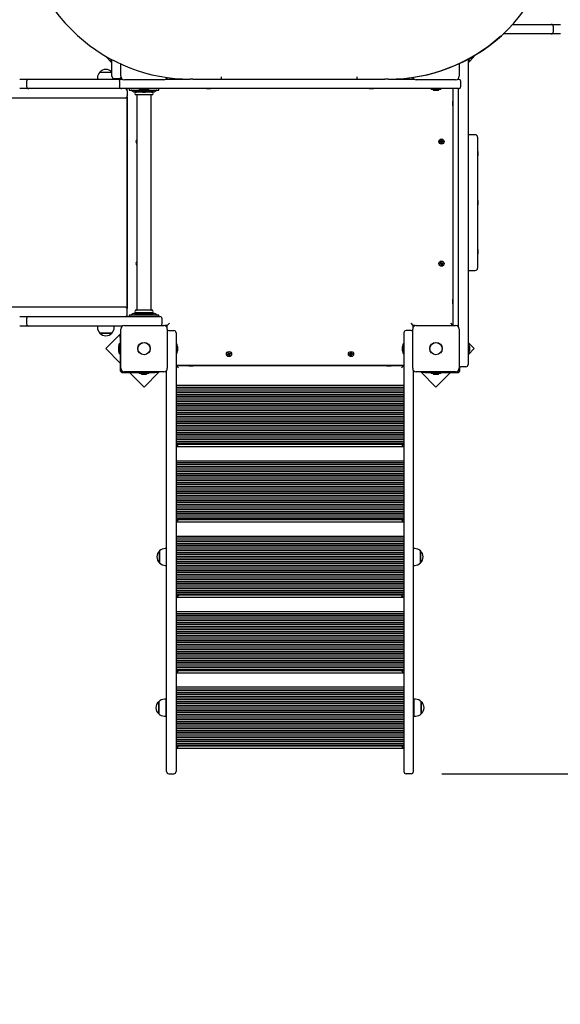
# Paper-space layout 'Основные габаритные размеры' of a CAD drawing. Units: millimetres. Extents: x 2.54 to 11.02, y 1.19 to 8.15.
# Drawn here: x 5.46 to 6.56, y 3.29 to 5.28 of the extents above; entities that cross this region are included whole.
import ezdxf

# ---------------------------------------------------------------- set-up
doc = ezdxf.new("R2010")
doc.units = ezdxf.units.MM
doc.header["$LTSCALE"] = 55
doc.header["$PDSIZE"] = -1
doc.linetypes.add('SLD-Сплошная', pattern=[0])
doc.layers.add('ПРИМЕЧАНИЯ', color=7, linetype='SLD-Сплошная')
doc.styles.add('SLDTEXTSTYLE1', font='isocpeui_0.ttf')
doc.dimstyles.new('SLDDIMSTYLE6', dxfattribs={"dimtxt": 0.165, "dimasz": 0.165, "dimexe": 0, "dimexo": 0.0625, "dimgap": 0.04125, "dimtad": 2, "dimlfac": 1.090909, "dimrnd": 1e-09, "dimzin": 4, "dimdsep": 46, "dimtxsty": 'SLDTEXTSTYLE1', "dimsah": 1, "dimcen": 0.09, "dimadec": 0, "dimazin": 1, "dimtfac": 1, "dimtdec": 3, "dimtofl": 0, "dimtmove": 0, "dimatfit": 3, "dimfxl": 1, "dimfrac": 2, "dimtolj": 1, "dimtzin": 12, "dimarcsym": 0})
doc.dimstyles.new('SLDDIMSTYLE7', dxfattribs={"dimtxt": 0.165, "dimasz": 0.165, "dimexe": 0, "dimexo": 0.0625, "dimgap": 0.04125, "dimtad": 2, "dimlfac": 1.090909, "dimrnd": 1e-09, "dimzin": 12, "dimdsep": 46, "dimtxsty": 'SLDTEXTSTYLE1', "dimsah": 1, "dimcen": 0.09, "dimadec": 0, "dimazin": 3, "dimtfac": 1, "dimtdec": 3, "dimtofl": 0, "dimtmove": 0, "dimatfit": 3, "dimfxl": 1, "dimfrac": 2, "dimtolj": 1, "dimtzin": 12, "dimarcsym": 0})

# ---------------------------------------------------------------- blocks, each defined once
blk = doc.blocks.new('_D_6')
at = {"layer": 'Defpoints', "color": 0, "transparency": 16777216}
for p in [(6.241, 8.1542), (6.2603, 2.3794), (10.7583, 2.3794)]:
    blk.add_point(p, dxfattribs=at)
at = {"layer": 'ПРИМЕЧАНИЯ', "color": 0, "lineweight": -2, "transparency": 16777216}
for p, q in [((6.3035, 8.1542), (10.7583, 8.1542)), ((10.7583, 7.9892), (10.7583, 2.5444)), ((6.3228, 2.3794), (10.7583, 2.3794))]:
    blk.add_line(p, q, dxfattribs=at)
at = {"layer": 'ПРИМЕЧАНИЯ', "color": 0, "transparency": 16777216}
for points in [[(10.7308, 7.9892), (10.7858, 7.9892), (10.7583, 8.1542)], [(10.7308, 2.5444), (10.7858, 2.5444), (10.7583, 2.3794)]]:
    blk.add_solid(points, dxfattribs=at)
at = {"layer": 'ПРИМЕЧАНИЯ', "color": 0, "lineweight": 18, "transparency": 16777216, "insert": (10.7996, 5.2668), "char_height": 0.165, "attachment_point": 2, "rotation": 90, "style": 'SLDTEXTSTYLE1'}
blk.add_mtext('\\A1;6.30м', dxfattribs=at)
blk = doc.blocks.new('_D_7')
at = {"layer": 'Defpoints', "color": 0, "transparency": 16777216}
for p in [(9.7317, 5.2541), (2.5358, 4.6619), (2.5358, 1.4526)]:
    blk.add_point(p, dxfattribs=at)
at = {"layer": 'ПРИМЕЧАНИЯ', "color": 0, "lineweight": -2, "transparency": 16777216}
for p, q in [((9.7317, 5.1916), (9.7317, 1.4526)), ((2.5358, 4.5994), (2.5358, 1.4526)), ((9.5667, 1.4526), (2.7008, 1.4526))]:
    blk.add_line(p, q, dxfattribs=at)
at = {"layer": 'ПРИМЕЧАНИЯ', "color": 0, "transparency": 16777216}
for points in [[(2.7008, 1.4801), (2.7008, 1.4251), (2.5358, 1.4526)], [(9.5667, 1.4801), (9.5667, 1.4251), (9.7317, 1.4526)]]:
    blk.add_solid(points, dxfattribs=at)
at = {"layer": 'ПРИМЕЧАНИЯ', "color": 0, "lineweight": 18, "transparency": 16777216, "insert": (6.1338, 1.4113), "char_height": 0.165, "attachment_point": 2, "style": 'SLDTEXTSTYLE1'}
blk.add_mtext('\\A1;7.85м', dxfattribs=at)
blk = doc.blocks.new('_D_12')
at = {"layer": 'Defpoints', "color": 0, "transparency": 16777216}
for p in [(7.8983, 5.2779), (4.3692, 4.6857), (7.8983, 1.8294)]:
    blk.add_point(p, dxfattribs=at)
at = {"layer": 'ПРИМЕЧАНИЯ', "color": 0, "lineweight": -2, "transparency": 16777216}
for p, q in [((7.8983, 5.2154), (7.8983, 1.8294)), ((4.3692, 4.6232), (4.3692, 1.8294)), ((4.5342, 1.8294), (7.7333, 1.8294))]:
    blk.add_line(p, q, dxfattribs=at)
at = {"layer": 'ПРИМЕЧАНИЯ', "color": 0, "transparency": 16777216}
for points in [[(4.5342, 1.8569), (4.5342, 1.8019), (4.3692, 1.8294)], [(7.7333, 1.8569), (7.7333, 1.8019), (7.8983, 1.8294)]]:
    blk.add_solid(points, dxfattribs=at)
at = {"layer": 'ПРИМЕЧАНИЯ', "color": 0, "transparency": 16777216, "insert": (6.1338, 1.7882), "char_height": 0.165, "attachment_point": 2, "style": 'SLDTEXTSTYLE1'}
blk.add_mtext('\\A1;3.85м', dxfattribs=at)
blk = doc.blocks.new('_D_13')
at = {"layer": 'Defpoints', "color": 0, "transparency": 16777216}
for p in [(6.2397, 6.7806), (10.2817, 6.7806), (6.2557, 3.7544)]:
    blk.add_point(p, dxfattribs=at)
at = {"layer": 'ПРИМЕЧАНИЯ', "color": 0, "lineweight": -2, "transparency": 16777216}
for p, q in [((6.3022, 6.7806), (10.2817, 6.7806)), ((10.2817, 3.9194), (10.2817, 6.6156)), ((6.3182, 3.7544), (10.2817, 3.7544))]:
    blk.add_line(p, q, dxfattribs=at)
at = {"layer": 'ПРИМЕЧАНИЯ', "color": 0, "transparency": 16777216}
for points in [[(10.2542, 6.6156), (10.3092, 6.6156), (10.2817, 6.7806)], [(10.2542, 3.9194), (10.3092, 3.9194), (10.2817, 3.7544)]]:
    blk.add_solid(points, dxfattribs=at)
at = {"layer": 'ПРИМЕЧАНИЯ', "color": 0, "transparency": 16777216, "insert": (10.3229, 5.2675), "char_height": 0.165, "attachment_point": 2, "rotation": 90, "style": 'SLDTEXTSTYLE1'}
blk.add_mtext('\\A1;3.30м', dxfattribs=at)

psp = doc.layouts.new('Основные габаритные размеры')

# ---------------------------------------------------------------- linework, layer by layer
at = {"color": 7, "linetype": 'SLD-Сплошная', "lineweight": 25}
for p, q in [((6.4617, 5.2733), (6.5398, 5.2733)), ((6.5398, 5.2733), (6.5583, 5.2733)), ((6.5398, 5.2541), (6.4426, 5.2541)), ((6.5583, 5.2541), (6.5398, 5.2541)), ((6.5444, 5.2587), (6.5444, 5.2687)), ((5.6366, 5.2087), (5.6362, 5.2083)), ((5.6362, 5.2083), (5.6488, 5.1956)), ((5.6472, 5.2024), (5.6472, 5.2028)), ((5.6472, 5.1985), (5.6472, 5.2024)), ((5.6472, 5.1985), (5.6488, 5.1985)), ((5.6488, 5.1683), (5.6488, 5.2019)), ((5.6667, 5.1684), (5.6667, 5.1931)), ((6.3533, 5.1939), (6.3533, 5.1684)), ((6.3712, 5.1956), (6.3838, 5.2083)), ((6.3712, 5.2028), (6.3712, 4.6161)), ((6.3712, 5.1985), (6.3728, 5.1985)), ((6.3728, 5.2037), (6.3728, 5.1985)), ((6.3838, 5.2083), (6.3828, 5.2094)), ((5.6242, 5.1766), (5.6487, 5.1766)), ((5.6488, 5.1765), (5.6487, 5.1766)), ((5.4618, 5.1624), (5.4802, 5.1624)), ((5.4756, 5.1578), (5.4756, 5.1477)), ((5.4802, 5.1624), (5.6223, 5.1624)), ((5.6194, 5.1652), (5.6194, 5.1624)), ((5.6223, 5.1624), (5.6684, 5.1624)), ((5.6534, 5.1637), (5.6635, 5.1637)), ((5.6535, 5.1624), (5.6535, 5.1637)), ((5.6639, 5.1578), (5.6639, 5.1477)), ((5.6684, 5.1624), (5.6698, 5.1624)), ((5.7538, 5.161), (5.6741, 5.161)), ((5.7581, 5.1624), (5.7601, 5.1624)), ((5.7601, 5.1624), (5.8078, 5.1624)), ((5.7607, 5.1624), (5.7607, 5.1657)), ((5.813, 5.1624), (5.8078, 5.1624)), ((5.813, 5.1624), (5.8212, 5.1624)), ((5.8212, 5.1624), (5.853, 5.1624)), ((5.853, 5.1624), (6.167, 5.1624)), ((5.8714, 5.1624), (5.8714, 5.167)), ((6.1453, 5.167), (6.1453, 5.1624)), ((6.167, 5.1624), (6.1988, 5.1624)), ((6.1988, 5.1624), (6.2022, 5.1624)), ((6.2096, 5.1624), (6.2022, 5.1624)), ((6.2096, 5.1624), (6.2105, 5.1624)), ((6.2105, 5.1624), (6.26, 5.1624)), ((6.2593, 5.1658), (6.2593, 5.1624)), ((6.26, 5.1624), (6.2619, 5.1624)), ((6.346, 5.161), (6.2662, 5.161)), ((6.3502, 5.1624), (6.3516, 5.1624)), ((6.3519, 5.1624), (6.3519, 5.1641)), ((6.3562, 5.1477), (6.3562, 5.1578)), ((5.4802, 5.1432), (5.4618, 5.1432)), ((5.6223, 5.1432), (5.4802, 5.1432)), ((5.6684, 5.1432), (5.6223, 5.1432)), ((5.7143, 5.1432), (5.6684, 5.1432)), ((5.68, 5.1386), (5.68, 5.1432)), ((5.68, 5.1386), (5.68, 5.1285)), ((5.6841, 5.1432), (5.6841, 5.1404)), ((5.6841, 5.1404), (5.6846, 5.1404)), ((5.6846, 5.1404), (5.6913, 5.1404)), ((5.6888, 5.1398), (5.6914, 5.1379)), ((5.6913, 5.1404), (5.7086, 5.1404)), ((5.7086, 5.1367), (5.6947, 5.1367)), ((5.7139, 5.1358), (5.6968, 5.1358)), ((5.7139, 5.1303), (5.6968, 5.1303)), ((5.6993, 5.1367), (5.6993, 5.1361)), ((5.6993, 5.13), (5.6993, 4.6943)), ((5.7042, 5.1432), (5.7042, 5.1415)), ((5.7237, 5.1415), (5.7042, 5.1415)), ((5.7042, 5.1395), (5.7042, 5.1378)), ((5.7237, 5.1395), (5.7042, 5.1395)), ((5.7237, 5.1378), (5.7042, 5.1378)), ((5.7107, 5.1399), (5.7139, 5.1399)), ((5.7107, 5.1362), (5.7171, 5.1362)), ((5.7113, 5.1399), (5.7113, 5.1395)), ((5.7139, 5.1399), (5.7171, 5.1399)), ((5.731, 5.1358), (5.7139, 5.1358)), ((5.731, 5.1303), (5.7139, 5.1303)), ((5.728, 5.1432), (5.7143, 5.1432)), ((5.7166, 5.1395), (5.7166, 5.1399)), ((5.7193, 5.1404), (5.7365, 5.1404)), ((5.7331, 5.1367), (5.7193, 5.1367)), ((5.7237, 5.1415), (5.7237, 5.1432)), ((5.7237, 5.1378), (5.7237, 5.1395)), ((5.7601, 5.1432), (5.728, 5.1432)), ((5.7286, 5.1361), (5.7286, 5.1367)), ((5.7286, 4.6943), (5.7286, 5.13)), ((5.7365, 5.1404), (5.7433, 5.1404)), ((5.7365, 5.1379), (5.739, 5.1398)), ((5.7433, 5.1404), (5.7437, 5.1404)), ((5.7437, 5.1404), (5.7437, 5.1432)), ((5.8212, 5.1432), (5.7601, 5.1432)), ((5.853, 5.1432), (5.8212, 5.1432)), ((5.8406, 5.1432), (5.8406, 5.1426)), ((5.843, 5.1426), (5.8406, 5.1426)), ((5.8494, 5.1426), (5.843, 5.1426)), ((5.8494, 5.1426), (5.8494, 5.1432)), ((6.167, 5.1432), (5.853, 5.1432)), ((6.1988, 5.1432), (6.167, 5.1432)), ((6.1706, 5.1432), (6.1706, 5.1426)), ((6.173, 5.1426), (6.1706, 5.1426)), ((6.1794, 5.1426), (6.173, 5.1426)), ((6.1794, 5.1426), (6.1794, 5.1432)), ((6.26, 5.1432), (6.1988, 5.1432)), ((6.292, 5.1432), (6.26, 5.1432)), ((6.3057, 5.1432), (6.292, 5.1432)), ((6.2963, 5.1432), (6.2963, 5.1415)), ((6.3159, 5.1415), (6.2963, 5.1415)), ((6.3029, 5.1399), (6.3061, 5.1399)), ((6.3516, 5.1432), (6.3057, 5.1432)), ((6.3061, 5.1399), (6.3093, 5.1399)), ((6.3159, 5.1415), (6.3159, 5.1432)), ((6.34, 5.1432), (6.34, 4.6633)), ((6.3519, 4.6602), (6.3519, 5.1432)), ((5.5108, 5.1239), (4.842, 5.1239)), ((5.6062, 5.1239), (5.5108, 5.1239)), ((5.6433, 5.1239), (5.6062, 5.1239)), ((5.6754, 5.1239), (5.6433, 5.1239)), ((5.6796, 5.1265), (5.6796, 4.6978)), ((5.68, 5.1167), (5.6796, 5.1175)), ((5.68, 4.6958), (5.68, 5.1285)), ((6.3405, 5.1175), (6.34, 5.1167)), ((6.3409, 5.1175), (6.3405, 5.1175)), ((6.3405, 5.114), (6.3405, 5.1175)), ((6.3405, 5.1083), (6.3405, 5.114)), ((6.3409, 5.114), (6.3409, 5.1175)), ((6.3409, 5.1083), (6.3409, 5.114)), ((5.6796, 5.1083), (5.68, 5.1091)), ((6.34, 5.1091), (6.3405, 5.1083)), ((6.3405, 5.1083), (6.3409, 5.1083)), ((5.68, 5.0542), (5.6796, 5.0542)), ((5.6796, 5.0451), (5.68, 5.0451)), ((6.3139, 5.0365), (6.3155, 5.0365)), ((6.3139, 5.0353), (6.3139, 5.0365)), ((6.3155, 5.0353), (6.3139, 5.0353)), ((6.3154, 5.0353), (6.3154, 5.0365)), ((6.3155, 5.0375), (6.3163, 5.037)), ((6.316, 5.0367), (6.3155, 5.0375)), ((6.3161, 5.0369), (6.3155, 5.0375)), ((6.3155, 5.0343), (6.316, 5.0351)), ((6.3161, 5.0349), (6.3155, 5.0343)), ((6.3163, 5.0348), (6.3155, 5.0343)), ((6.3161, 5.0369), (6.3162, 5.0368)), ((6.3162, 5.0368), (6.3161, 5.0369)), ((6.3161, 5.0349), (6.3162, 5.035)), ((6.3162, 5.035), (6.3161, 5.0349)), ((6.3165, 5.0391), (6.3177, 5.0391)), ((6.3165, 5.0375), (6.3165, 5.0391)), ((6.3165, 5.0376), (6.3177, 5.0376)), ((6.3165, 5.0327), (6.3165, 5.0343)), ((6.3177, 5.0342), (6.3165, 5.0342)), ((6.3177, 5.0327), (6.3165, 5.0327)), ((6.3177, 5.0391), (6.3177, 5.0375)), ((6.3177, 5.0343), (6.3177, 5.0327)), ((6.3179, 5.037), (6.3187, 5.0375)), ((6.3187, 5.0343), (6.3179, 5.0348)), ((6.3181, 5.0369), (6.318, 5.0368)), ((6.318, 5.0368), (6.3181, 5.0369)), ((6.318, 5.035), (6.3181, 5.0349)), ((6.3181, 5.0349), (6.318, 5.035)), ((6.3181, 5.0369), (6.3187, 5.0375)), ((6.3181, 5.0349), (6.3187, 5.0343)), ((6.3187, 5.0375), (6.3182, 5.0367)), ((6.3182, 5.0351), (6.3187, 5.0343)), ((6.3187, 5.0365), (6.3203, 5.0365)), ((6.3203, 5.0353), (6.3187, 5.0353)), ((6.3188, 5.0365), (6.3188, 5.0353)), ((6.3203, 5.0365), (6.3203, 5.0353)), ((6.3858, 5.0497), (6.3712, 5.0497)), ((6.3904, 5.0451), (6.3904, 4.7792)), ((6.391, 5.0158), (6.3904, 5.0158)), ((6.391, 5.0158), (6.391, 5.009)), ((6.3904, 5.007), (6.391, 5.007)), ((6.391, 5.009), (6.391, 5.007)), ((6.391, 4.9166), (6.3904, 4.9166)), ((6.391, 4.9166), (6.391, 4.9078)), ((6.3904, 4.9078), (6.391, 4.9078)), ((6.391, 4.8173), (6.3904, 4.8173)), ((6.391, 4.8173), (6.391, 4.8085)), ((6.3154, 4.7911), (6.3165, 4.7916)), ((6.3159, 4.7896), (6.3154, 4.7911)), ((6.3165, 4.7916), (6.3171, 4.7901)), ((6.3904, 4.8085), (6.391, 4.8085)), ((5.68, 4.7792), (5.6796, 4.7792)), ((6.3139, 4.7879), (6.3154, 4.7884)), ((6.3144, 4.7867), (6.3139, 4.7879)), ((6.3158, 4.7872), (6.3144, 4.7867)), ((6.315, 4.7893), (6.316, 4.7892)), ((6.3158, 4.7887), (6.315, 4.7893)), ((6.3158, 4.789), (6.315, 4.7893)), ((6.3157, 4.7872), (6.3153, 4.7884)), ((6.3158, 4.789), (6.3159, 4.789)), ((6.3159, 4.7889), (6.3158, 4.789)), ((6.3159, 4.7898), (6.3171, 4.7902)), ((6.3162, 4.7864), (6.3163, 4.7873)), ((6.3168, 4.7871), (6.3162, 4.7864)), ((6.3165, 4.7871), (6.3162, 4.7864)), ((6.3165, 4.7871), (6.3165, 4.7872)), ((6.3166, 4.7872), (6.3165, 4.7871)), ((6.3183, 4.787), (6.3171, 4.7866)), ((6.3176, 4.7852), (6.3171, 4.7867)), ((6.3174, 4.7897), (6.318, 4.7905)), ((6.3176, 4.7896), (6.3177, 4.7897)), ((6.3177, 4.7897), (6.3176, 4.7896)), ((6.3188, 4.7857), (6.3176, 4.7852)), ((6.3177, 4.7897), (6.318, 4.7905)), ((6.318, 4.7905), (6.3179, 4.7895)), ((6.3191, 4.7875), (6.3182, 4.7876)), ((6.3183, 4.7896), (6.3198, 4.7901)), ((6.3184, 4.7878), (6.3183, 4.7879)), ((6.3183, 4.7879), (6.3184, 4.7878)), ((6.3183, 4.7872), (6.3188, 4.7857)), ((6.3184, 4.7881), (6.3191, 4.7875)), ((6.3184, 4.7878), (6.3191, 4.7875)), ((6.3185, 4.7896), (6.3189, 4.7884)), ((6.3203, 4.789), (6.3188, 4.7884)), ((6.3198, 4.7901), (6.3203, 4.789)), ((6.3712, 4.7747), (6.3858, 4.7747)), ((5.6796, 4.7701), (5.68, 4.7701)), ((5.68, 4.7152), (5.6796, 4.716)), ((6.3405, 4.716), (6.34, 4.7152)), ((6.3409, 4.716), (6.3405, 4.716)), ((6.3405, 4.7133), (6.3405, 4.716)), ((6.3405, 4.7068), (6.3405, 4.7133)), ((6.3409, 4.7133), (6.3409, 4.716)), ((6.3409, 4.7068), (6.3409, 4.7133)), ((5.5108, 4.7004), (4.842, 4.7004)), ((5.6062, 4.7004), (5.5108, 4.7004)), ((5.6433, 4.7004), (5.6062, 4.7004)), ((5.6754, 4.7004), (5.6433, 4.7004)), ((5.6796, 4.7068), (5.68, 4.7076)), ((5.68, 4.6857), (5.68, 4.6958)), ((5.7139, 4.694), (5.6968, 4.694)), ((5.731, 4.694), (5.7139, 4.694)), ((6.34, 4.7076), (6.3405, 4.7068)), ((6.3405, 4.7068), (6.3409, 4.7068)), ((5.4618, 4.6812), (5.4802, 4.6812)), ((5.4756, 4.6766), (5.4756, 4.6665)), ((5.4802, 4.6812), (5.6223, 4.6812)), ((5.6223, 4.6812), (5.7139, 4.6812)), ((5.68, 4.6812), (5.68, 4.6857)), ((5.6841, 4.6839), (5.6841, 4.6812)), ((5.6846, 4.6839), (5.6841, 4.6839)), ((5.6913, 4.6839), (5.6846, 4.6839)), ((5.6914, 4.6864), (5.6888, 4.6845)), ((5.7365, 4.6839), (5.6913, 4.6839)), ((5.6947, 4.6876), (5.7086, 4.6876)), ((5.7139, 4.6885), (5.6968, 4.6885)), ((5.6993, 4.6882), (5.6993, 4.6876)), ((5.7042, 4.6865), (5.7042, 4.6848)), ((5.7042, 4.6865), (5.7237, 4.6865)), ((5.7042, 4.6848), (5.7237, 4.6848)), ((5.7112, 4.6881), (5.7107, 4.6881)), ((5.7171, 4.6881), (5.7112, 4.6881)), ((5.7113, 4.6848), (5.7112, 4.6839)), ((5.731, 4.6885), (5.7139, 4.6885)), ((5.7139, 4.6812), (5.746, 4.6812)), ((5.7166, 4.6839), (5.7166, 4.6848)), ((5.7193, 4.6876), (5.7331, 4.6876)), ((5.7237, 4.6848), (5.7237, 4.6865)), ((5.7286, 4.6876), (5.7286, 4.6882)), ((5.739, 4.6845), (5.7365, 4.6864)), ((5.7433, 4.6839), (5.7365, 4.6839)), ((5.7437, 4.6839), (5.7433, 4.6839)), ((5.7437, 4.6812), (5.7437, 4.6839)), ((5.7506, 4.6665), (5.7506, 4.6766)), ((5.4802, 4.6619), (5.4618, 4.6619)), ((5.6223, 4.6619), (5.4802, 4.6619)), ((5.6194, 4.6619), (5.6194, 4.6592)), ((5.6698, 4.6619), (5.6223, 4.6619)), ((5.6535, 4.6592), (5.6535, 4.6619)), ((5.6667, 4.5762), (5.6667, 4.6559)), ((5.6741, 4.6633), (5.7538, 4.6633)), ((5.7607, 4.6628), (5.7564, 4.6628)), ((5.7653, 4.6674), (5.7607, 4.6628)), ((5.7607, 4.6585), (5.7607, 4.6628)), ((5.7611, 4.6559), (5.7611, 4.5762)), ((5.7643, 4.6527), (5.7744, 4.6527)), ((6.2557, 4.6527), (6.2456, 4.6527)), ((6.2548, 4.6674), (6.2593, 4.6628)), ((6.2589, 4.5762), (6.2589, 4.6559)), ((6.2593, 4.6628), (6.2593, 4.6585)), ((6.2637, 4.6628), (6.2593, 4.6628)), ((6.2662, 4.6633), (6.346, 4.6633)), ((6.3354, 4.6674), (6.3396, 4.6633)), ((6.3533, 4.6559), (6.3533, 4.5762)), ((5.6487, 4.6477), (5.6242, 4.6477)), ((5.6242, 4.6477), (5.6365, 4.6477)), ((5.6667, 4.6466), (5.6362, 4.6161)), ((5.6365, 4.6477), (5.6487, 4.6477)), ((5.6653, 4.6433), (5.6667, 4.6433)), ((5.6653, 4.6387), (5.6653, 4.6433)), ((5.6653, 4.6387), (5.6653, 4.5739)), ((5.779, 4.6482), (5.779, 4.6161)), ((6.241, 4.6482), (6.241, 4.6161)), ((5.6362, 4.6161), (5.6653, 4.5869)), ((5.662, 4.6193), (5.662, 4.6161)), ((5.662, 4.6161), (5.662, 4.6129)), ((5.6653, 4.6258), (5.6637, 4.6258)), ((5.6637, 4.6063), (5.6637, 4.6258)), ((5.7807, 4.6258), (5.779, 4.6258)), ((5.779, 4.6161), (5.779, 4.6069)), ((5.7807, 4.6258), (5.7807, 4.6091)), ((5.7823, 4.6129), (5.7823, 4.6193)), ((6.2377, 4.6193), (6.2377, 4.6129)), ((6.241, 4.6258), (6.2394, 4.6258)), ((6.2394, 4.6063), (6.2394, 4.6258)), ((6.241, 4.6161), (6.241, 4.6069)), ((6.3838, 4.6161), (6.3712, 4.6288)), ((6.3728, 4.6258), (6.3712, 4.6258)), ((6.3712, 4.6161), (6.3712, 4.584)), ((6.3712, 4.6034), (6.3838, 4.6161)), ((6.3728, 4.6258), (6.3728, 4.6063)), ((6.3745, 4.6161), (6.3745, 4.6193)), ((6.3745, 4.6129), (6.3745, 4.6161)), ((5.6637, 4.6063), (5.6653, 4.6063)), ((5.779, 4.6069), (5.779, 4.5947)), ((5.779, 4.6063), (5.7807, 4.6063)), ((5.779, 4.5947), (5.779, 3.759)), ((5.7807, 4.6091), (5.7807, 4.6063)), ((5.8831, 4.6045), (5.8846, 4.6051)), ((5.8835, 4.6033), (5.8831, 4.6045)), ((5.885, 4.6039), (5.8835, 4.6033)), ((5.8842, 4.606), (5.8851, 4.6058)), ((5.8849, 4.6054), (5.8842, 4.606)), ((5.885, 4.6056), (5.8842, 4.606)), ((5.8849, 4.6039), (5.8844, 4.605)), ((5.8845, 4.6078), (5.8857, 4.6083)), ((5.8851, 4.6063), (5.8845, 4.6078)), ((5.885, 4.6064), (5.8862, 4.6069)), ((5.885, 4.6056), (5.8851, 4.6056)), ((5.8851, 4.6056), (5.885, 4.6056)), ((5.8854, 4.603), (5.8855, 4.604)), ((5.8859, 4.6038), (5.8854, 4.603)), ((5.8857, 4.6038), (5.8854, 4.603)), ((5.8857, 4.6083), (5.8863, 4.6068)), ((5.8857, 4.6038), (5.8857, 4.6039)), ((5.8858, 4.6039), (5.8857, 4.6038)), ((5.8868, 4.6019), (5.8862, 4.6034)), ((5.8875, 4.6037), (5.8863, 4.6032)), ((5.8866, 4.6064), (5.8872, 4.6071)), ((5.8868, 4.6063), (5.8872, 4.6071)), ((5.8868, 4.6063), (5.8868, 4.6062)), ((5.8868, 4.6063), (5.8868, 4.6063)), ((5.888, 4.6024), (5.8868, 4.6019)), ((5.8872, 4.6071), (5.887, 4.6062)), ((5.8875, 4.6045), (5.8874, 4.6045)), ((5.8883, 4.6042), (5.8874, 4.6043)), ((5.8874, 4.6038), (5.888, 4.6024)), ((5.8875, 4.6062), (5.889, 4.6068)), ((5.8875, 4.6046), (5.8875, 4.6045)), ((5.8875, 4.6045), (5.8883, 4.6042)), ((5.8876, 4.6063), (5.8881, 4.6051)), ((5.8876, 4.6048), (5.8883, 4.6042)), ((5.8894, 4.6056), (5.888, 4.605)), ((5.889, 4.6068), (5.8894, 4.6056)), ((6.1306, 4.6057), (6.1322, 4.6057)), ((6.1306, 4.6044), (6.1306, 4.6057)), ((6.1322, 4.6044), (6.1306, 4.6044)), ((6.132, 4.6044), (6.132, 4.6057)), ((6.1322, 4.6067), (6.133, 4.6062)), ((6.1326, 4.6058), (6.1322, 4.6067)), ((6.1328, 4.6061), (6.1322, 4.6067)), ((6.1322, 4.6035), (6.1326, 4.6043)), ((6.1328, 4.6041), (6.1322, 4.6035)), ((6.133, 4.604), (6.1322, 4.6035)), ((6.1328, 4.6061), (6.1329, 4.606)), ((6.1328, 4.606), (6.1328, 4.6061)), ((6.1328, 4.6041), (6.1328, 4.6042)), ((6.1329, 4.6041), (6.1328, 4.6041)), ((6.1331, 4.6082), (6.1344, 4.6082)), ((6.1331, 4.6067), (6.1331, 4.6082)), ((6.1331, 4.6068), (6.1344, 4.6068)), ((6.1331, 4.6019), (6.1331, 4.6035)), ((6.1344, 4.6034), (6.1331, 4.6034)), ((6.1344, 4.6019), (6.1331, 4.6019)), ((6.1344, 4.6082), (6.1344, 4.6067)), ((6.1344, 4.6035), (6.1344, 4.6019)), ((6.1345, 4.6062), (6.1353, 4.6067)), ((6.1353, 4.6035), (6.1345, 4.604)), ((6.1347, 4.6061), (6.1353, 4.6067)), ((6.1347, 4.6061), (6.1347, 4.606)), ((6.1347, 4.606), (6.1347, 4.6061)), ((6.1347, 4.6042), (6.1347, 4.6041)), ((6.1347, 4.6041), (6.1353, 4.6035)), ((6.1347, 4.6041), (6.1347, 4.6041)), ((6.1353, 4.6067), (6.1349, 4.6058)), ((6.1349, 4.6043), (6.1353, 4.6035)), ((6.1353, 4.6057), (6.1369, 4.6057)), ((6.1369, 4.6044), (6.1353, 4.6044)), ((6.1355, 4.6057), (6.1355, 4.6044)), ((6.1369, 4.6057), (6.1369, 4.6044)), ((6.2394, 4.6063), (6.241, 4.6063)), ((6.241, 4.6069), (6.241, 4.5947)), ((6.241, 4.5947), (6.241, 3.759)), ((6.3712, 4.6063), (6.3728, 4.6063)), ((5.7598, 3.759), (5.7598, 4.5719)), ((6.241, 4.5822), (5.779, 4.5822)), ((5.779, 4.5821), (5.7836, 4.5775)), ((5.779, 4.5821), (5.8054, 4.5821)), ((5.8055, 4.5822), (5.8047, 4.5817)), ((5.8047, 4.5817), (5.8047, 4.5812)), ((5.8047, 4.5817), (5.8111, 4.5817)), ((5.8047, 4.5812), (5.8111, 4.5812)), ((5.8111, 4.5817), (5.8138, 4.5817)), ((5.8111, 4.5812), (5.8138, 4.5812)), ((5.8138, 4.5817), (5.813, 4.5822)), ((5.8131, 4.5821), (6.2069, 4.5821)), ((5.8138, 4.5812), (5.8138, 4.5817)), ((6.207, 4.5822), (6.2062, 4.5817)), ((6.2062, 4.5817), (6.2062, 4.5812)), ((6.2062, 4.5817), (6.2118, 4.5817)), ((6.2062, 4.5812), (6.2118, 4.5812)), ((6.2118, 4.5817), (6.2153, 4.5817)), ((6.2118, 4.5812), (6.2153, 4.5812)), ((6.2153, 4.5817), (6.2145, 4.5822)), ((6.2146, 4.5821), (6.241, 4.5821)), ((6.2153, 4.5812), (6.2153, 4.5817)), ((6.241, 4.5821), (6.2364, 4.5775)), ((6.2603, 3.759), (6.2603, 4.5719)), ((6.3547, 4.5739), (6.3547, 4.5798)), ((6.3666, 4.5794), (6.3565, 4.5794)), ((5.6718, 4.5675), (5.7365, 4.5675)), ((5.7538, 4.5689), (5.6741, 4.5689)), ((5.6848, 4.5675), (5.714, 4.5383)), ((5.7042, 4.5675), (5.7042, 4.5658)), ((5.7237, 4.5658), (5.7042, 4.5658)), ((5.7107, 4.5642), (5.7171, 4.5642)), ((5.714, 4.5383), (5.7445, 4.5689)), ((5.7237, 4.5658), (5.7237, 4.5675)), ((5.7411, 4.5675), (5.7365, 4.5675)), ((5.7411, 4.5689), (5.7411, 4.5675)), ((6.346, 4.5689), (6.2662, 4.5689)), ((6.2755, 4.5689), (6.3061, 4.5383)), ((6.2789, 4.5675), (6.2789, 4.5689)), ((6.2835, 4.5675), (6.2789, 4.5675)), ((6.2835, 4.5675), (6.3483, 4.5675)), ((6.2963, 4.5675), (6.2963, 4.5658)), ((6.3159, 4.5658), (6.2963, 4.5658)), ((6.3029, 4.5642), (6.3061, 4.5642)), ((6.3061, 4.5383), (6.3352, 4.5675)), ((6.3061, 4.5642), (6.3093, 4.5642)), ((6.3159, 4.5658), (6.3159, 4.5675)), ((5.779, 4.5418), (6.241, 4.5418)), ((5.779, 4.5381), (6.241, 4.5381)), ((5.779, 4.5344), (6.241, 4.5344)), ((5.779, 4.5308), (6.241, 4.5308)), ((5.779, 4.5271), (6.241, 4.5271)), ((5.779, 4.5234), (6.241, 4.5234)), ((5.779, 4.5198), (6.241, 4.5198)), ((5.779, 4.5161), (6.241, 4.5161)), ((5.779, 4.5124), (6.241, 4.5124)), ((5.779, 4.5088), (6.241, 4.5088)), ((5.779, 4.5051), (6.241, 4.5051)), ((5.779, 4.5014), (6.241, 4.5014)), ((5.779, 4.4978), (6.241, 4.4978)), ((5.779, 4.4941), (6.241, 4.4941)), ((5.779, 4.4904), (6.241, 4.4904)), ((5.779, 4.4868), (6.241, 4.4868)), ((5.779, 4.4831), (6.241, 4.4831)), ((5.779, 4.4794), (6.241, 4.4794)), ((5.779, 4.4758), (6.241, 4.4758)), ((5.779, 4.4721), (6.241, 4.4721)), ((5.779, 4.4684), (6.241, 4.4684)), ((5.779, 4.4648), (6.241, 4.4648)), ((5.779, 4.4611), (6.241, 4.4611)), ((5.779, 4.4574), (6.241, 4.4574)), ((5.779, 4.4538), (6.241, 4.4538)), ((5.779, 4.4501), (6.241, 4.4501)), ((5.779, 4.4464), (6.241, 4.4464)), ((5.779, 4.4428), (6.241, 4.4428)), ((5.779, 4.4391), (6.241, 4.4391)), ((5.779, 4.4354), (6.241, 4.4354)), ((5.779, 4.4318), (6.241, 4.4318)), ((5.779, 4.4281), (6.241, 4.4281)), ((5.779, 4.4244), (6.241, 4.4244)), ((5.779, 4.4226), (6.241, 4.4226)), ((5.7836, 4.4217), (5.779, 4.4171)), ((6.241, 4.4171), (5.779, 4.4171)), ((6.2364, 4.4217), (6.241, 4.4171)), ((5.779, 4.3889), (6.241, 4.3889)), ((5.779, 4.3852), (6.241, 4.3852)), ((5.779, 4.3816), (6.241, 4.3816)), ((5.779, 4.3779), (6.241, 4.3779)), ((5.779, 4.3742), (6.241, 4.3742)), ((5.779, 4.3706), (6.241, 4.3706)), ((5.779, 4.3669), (6.241, 4.3669)), ((5.779, 4.3632), (6.241, 4.3632)), ((5.779, 4.3596), (6.241, 4.3596)), ((5.779, 4.3559), (6.241, 4.3559)), ((5.779, 4.3522), (6.241, 4.3522)), ((5.779, 4.3486), (6.241, 4.3486)), ((5.779, 4.3449), (6.241, 4.3449)), ((5.779, 4.3412), (6.241, 4.3412)), ((5.779, 4.3376), (6.241, 4.3376)), ((5.779, 4.3339), (6.241, 4.3339)), ((5.779, 4.3302), (6.241, 4.3302)), ((5.779, 4.3266), (6.241, 4.3266)), ((5.779, 4.3229), (6.241, 4.3229)), ((5.779, 4.3192), (6.241, 4.3192)), ((5.779, 4.3156), (6.241, 4.3156)), ((5.779, 4.3119), (6.241, 4.3119)), ((5.779, 4.3082), (6.241, 4.3082)), ((5.779, 4.3046), (6.241, 4.3046)), ((5.779, 4.3009), (6.241, 4.3009)), ((5.779, 4.2972), (6.241, 4.2972)), ((5.779, 4.2936), (6.241, 4.2936)), ((5.779, 4.2899), (6.241, 4.2899)), ((5.779, 4.2862), (6.241, 4.2862)), ((5.779, 4.2826), (6.241, 4.2826)), ((5.779, 4.2789), (6.241, 4.2789)), ((5.779, 4.2752), (6.241, 4.2752)), ((5.779, 4.2716), (6.241, 4.2716)), ((5.779, 4.2697), (6.241, 4.2697)), ((5.7836, 4.2688), (5.779, 4.2642)), ((6.241, 4.2642), (5.779, 4.2642)), ((6.2364, 4.2688), (6.241, 4.2642)), ((5.779, 4.236), (6.241, 4.236)), ((5.779, 4.2323), (6.241, 4.2323)), ((5.779, 4.2287), (6.241, 4.2287)), ((5.779, 4.225), (6.241, 4.225)), ((5.779, 4.2213), (6.241, 4.2213)), ((5.779, 4.2177), (6.241, 4.2177)), ((5.779, 4.214), (6.241, 4.214)), ((5.7456, 4.1932), (5.7456, 4.2061)), ((5.7456, 4.2061), (5.7456, 4.1816)), ((5.7456, 4.1816), (5.7456, 4.1932)), ((5.7598, 4.2109), (5.757, 4.2109)), ((5.779, 4.2103), (6.241, 4.2103)), ((5.779, 4.2067), (6.241, 4.2067)), ((5.779, 4.203), (6.241, 4.203)), ((5.779, 4.1993), (6.241, 4.1993)), ((5.779, 4.1957), (6.241, 4.1957)), ((5.779, 4.192), (6.241, 4.192)), ((6.263, 4.2109), (6.2603, 4.2109)), ((6.2745, 4.2061), (6.2745, 4.1816)), ((6.2745, 4.1816), (6.2745, 4.2061)), ((5.757, 4.1768), (5.7598, 4.1768)), ((5.779, 4.1883), (6.241, 4.1883)), ((5.779, 4.1847), (6.241, 4.1847)), ((5.779, 4.181), (6.241, 4.181)), ((5.779, 4.1773), (6.241, 4.1773)), ((5.779, 4.1737), (6.241, 4.1737)), ((6.2603, 4.1768), (6.263, 4.1768)), ((6.2745, 4.1816), (6.2745, 4.1816)), ((5.779, 4.17), (6.241, 4.17)), ((5.779, 4.1663), (6.241, 4.1663)), ((5.779, 4.1627), (6.241, 4.1627)), ((5.779, 4.159), (6.241, 4.159)), ((5.779, 4.1553), (6.241, 4.1553)), ((5.779, 4.1517), (6.241, 4.1517)), ((5.779, 4.148), (6.241, 4.148)), ((5.779, 4.1443), (6.241, 4.1443)), ((5.779, 4.1407), (6.241, 4.1407)), ((5.779, 4.137), (6.241, 4.137)), ((5.779, 4.1333), (6.241, 4.1333)), ((5.779, 4.1297), (6.241, 4.1297)), ((5.779, 4.126), (6.241, 4.126)), ((5.779, 4.1223), (6.241, 4.1223)), ((5.779, 4.1187), (6.241, 4.1187)), ((5.779, 4.1168), (6.241, 4.1168)), ((5.7836, 4.1159), (5.779, 4.1113)), ((6.2364, 4.1159), (6.241, 4.1113)), ((6.241, 4.1113), (5.779, 4.1113)), ((5.779, 4.0831), (6.241, 4.0831)), ((5.779, 4.0794), (6.241, 4.0794)), ((5.779, 4.0758), (6.241, 4.0758)), ((5.779, 4.0721), (6.241, 4.0721)), ((5.779, 4.0684), (6.241, 4.0684)), ((5.779, 4.0648), (6.241, 4.0648)), ((5.779, 4.0611), (6.241, 4.0611)), ((5.779, 4.0574), (6.241, 4.0574)), ((5.779, 4.0538), (6.241, 4.0538)), ((5.779, 4.0501), (6.241, 4.0501)), ((5.779, 4.0464), (6.241, 4.0464)), ((5.779, 4.0428), (6.241, 4.0428)), ((5.779, 4.0391), (6.241, 4.0391)), ((5.779, 4.0354), (6.241, 4.0354)), ((5.779, 4.0318), (6.241, 4.0318)), ((5.779, 4.0281), (6.241, 4.0281)), ((5.779, 4.0244), (6.241, 4.0244)), ((5.779, 4.0208), (6.241, 4.0208)), ((5.779, 4.0171), (6.241, 4.0171)), ((5.779, 4.0134), (6.241, 4.0134)), ((5.779, 4.0098), (6.241, 4.0098)), ((5.779, 4.0061), (6.241, 4.0061)), ((5.779, 4.0024), (6.241, 4.0024)), ((5.779, 3.9988), (6.241, 3.9988)), ((5.779, 3.9951), (6.241, 3.9951)), ((5.779, 3.9914), (6.241, 3.9914)), ((5.779, 3.9878), (6.241, 3.9878)), ((5.779, 3.9841), (6.241, 3.9841)), ((5.779, 3.9804), (6.241, 3.9804)), ((5.779, 3.9768), (6.241, 3.9768)), ((5.779, 3.9731), (6.241, 3.9731)), ((5.779, 3.9694), (6.241, 3.9694)), ((5.779, 3.9658), (6.241, 3.9658)), ((5.779, 3.9639), (6.241, 3.9639)), ((5.7836, 3.963), (5.779, 3.9584)), ((6.241, 3.9584), (5.779, 3.9584)), ((6.2364, 3.963), (6.241, 3.9584)), ((5.779, 3.9302), (6.241, 3.9302)), ((5.779, 3.9265), (6.241, 3.9265)), ((5.779, 3.9229), (6.241, 3.9229)), ((5.779, 3.9192), (6.241, 3.9192)), ((5.779, 3.9155), (6.241, 3.9155)), ((5.7437, 3.9005), (5.7437, 3.9005)), ((5.7437, 3.876), (5.7437, 3.9005)), ((5.7437, 3.9005), (5.7437, 3.876)), ((5.7579, 3.9053), (5.7552, 3.9053)), ((5.7579, 3.9053), (5.7579, 3.8712)), ((5.7598, 3.8928), (5.7579, 3.8928)), ((5.779, 3.9119), (6.241, 3.9119)), ((5.779, 3.9082), (6.241, 3.9082)), ((5.779, 3.9045), (6.241, 3.9045)), ((5.779, 3.9009), (6.241, 3.9009)), ((5.779, 3.8972), (6.241, 3.8972)), ((5.779, 3.8935), (6.241, 3.8935)), ((6.2621, 3.8928), (6.2603, 3.8928)), ((6.2648, 3.9053), (6.2621, 3.9053)), ((6.2621, 3.8712), (6.2621, 3.9053)), ((6.2763, 3.9005), (6.2763, 3.876)), ((6.2763, 3.876), (6.2763, 3.9005)), ((5.7579, 3.8837), (5.7598, 3.8837)), ((5.779, 3.8899), (6.241, 3.8899)), ((5.779, 3.8862), (6.241, 3.8862)), ((5.779, 3.8825), (6.241, 3.8825)), ((5.779, 3.8789), (6.241, 3.8789)), ((5.779, 3.8752), (6.241, 3.8752)), ((6.2603, 3.8837), (6.2621, 3.8837)), ((6.2763, 3.876), (6.2763, 3.876)), ((5.7552, 3.8712), (5.7579, 3.8712)), ((5.779, 3.8715), (6.241, 3.8715)), ((5.779, 3.8679), (6.241, 3.8679)), ((5.779, 3.8642), (6.241, 3.8642)), ((5.779, 3.8605), (6.241, 3.8605)), ((5.779, 3.8569), (6.241, 3.8569)), ((5.779, 3.8532), (6.241, 3.8532)), ((6.2621, 3.8712), (6.2648, 3.8712)), ((5.779, 3.8495), (6.241, 3.8495)), ((5.779, 3.8459), (6.241, 3.8459)), ((5.779, 3.8422), (6.241, 3.8422)), ((5.779, 3.8385), (6.241, 3.8385)), ((5.779, 3.8349), (6.241, 3.8349)), ((5.779, 3.8312), (6.241, 3.8312)), ((5.779, 3.8275), (6.241, 3.8275)), ((5.779, 3.8239), (6.241, 3.8239)), ((5.779, 3.8202), (6.241, 3.8202)), ((5.779, 3.8165), (6.241, 3.8165)), ((5.779, 3.8129), (6.241, 3.8129)), ((5.779, 3.811), (6.241, 3.811)), ((5.7836, 3.8101), (5.779, 3.8055)), ((6.241, 3.8055), (5.779, 3.8055)), ((6.2364, 3.8101), (6.241, 3.8055)), ((5.7643, 3.7544), (5.7744, 3.7544)), ((6.2557, 3.7544), (6.2456, 3.7544))]:
    psp.add_line(p, q, dxfattribs=at)
for centre, radius in [((6.3171, 5.0359), 0.00527), ((6.3171, 4.7884), 0.00527), ((5.7139, 4.6161), 0.0125), ((5.7139, 4.6161), 0.0124), ((6.3061, 4.6161), 0.0125), ((6.3061, 4.6161), 0.0124), ((5.8863, 4.6051), 0.00527), ((6.1338, 4.6051), 0.00527)]:
    psp.add_circle(centre, radius, dxfattribs=at)
for centre, radius, start, end in [((5.8098, 5.5043), 0.3427, 132.1014, 227.6454), ((6.2085, 5.5043), 0.3427, 312.2156, 47.8086), ((6.5398, 5.2687), 0.00458, 0, 90), ((5.8079, 5.5023), 0.3399, 227.6567, 269.9825), ((6.2095, 5.5023), 0.3399, 270.0158, 312.087), ((6.2104, 5.5023), 0.3399, 270.0159, 312.1987), ((6.5398, 5.2587), 0.00458, 270, 0), ((5.6499, 5.205), 0.00441, 199.2807, 231.282), ((6.3701, 5.205), 0.00441, 308.718, 354.6301), ((5.6355, 5.1652), 0.016, 134.4352, 180), ((5.6365, 5.1662), 0.016, 90, 139.6938), ((5.6365, 5.1662), 0.016, 40.3062, 90), ((5.4802, 5.1578), 0.00458, 90, 180), ((5.6534, 5.1683), 0.00458, 180, 270), ((5.6534, 5.1683), 0.00458, 180, 270), ((5.6635, 5.1683), 0.00458, 270, 324.6629), ((5.6684, 5.1578), 0.00458, 90, 180), ((5.6718, 5.1661), 0.00642, 196.7689, 214.8499), ((5.6741, 5.1684), 0.00733, 180, 270), ((5.7538, 5.1684), 0.00733, 270, 339.6359), ((6.1588, 5.1659), 0.0135, 175.1662, 194.7959), ((6.2662, 5.1684), 0.00733, 199.3714, 270), ((6.346, 5.1684), 0.00733, 270, 0), ((6.3516, 5.1578), 0.00458, 0, 90), ((5.4802, 5.1477), 0.00458, 180, 270), ((5.6684, 5.1477), 0.00458, 180, 270), ((5.6754, 5.1386), 0.00458, 0, 90), ((5.6871, 5.1377), 0.00275, 52.4314, 90), ((5.6947, 5.1422), 0.0055, 232.4314, 270), ((5.6993, 5.1331), 0.00367, 131.4096, 228.5904), ((5.699, 5.1361), 0.000275, 270, 0), ((5.699, 5.13), 0.000275, 0, 90), ((5.7107, 5.1443), 0.00441, 218.718, 270), ((5.7107, 5.1406), 0.00441, 218.718, 270), ((5.7171, 5.1443), 0.00441, 270, 321.282), ((5.7171, 5.1406), 0.00441, 270, 321.282), ((5.7289, 5.1361), 0.000275, 180, 270), ((5.7289, 5.13), 0.000275, 90, 180), ((5.7286, 5.1331), 0.00367, 311.4096, 48.5904), ((5.7331, 5.1422), 0.0055, 270, 307.5686), ((5.7407, 5.1377), 0.00275, 90, 127.5686), ((6.3029, 5.1443), 0.00441, 218.718, 270), ((6.3093, 5.1443), 0.00441, 270, 321.282), ((6.3516, 5.1477), 0.00458, 270, 0), ((5.6754, 5.1285), 0.00458, 270, 0), ((5.7029, 5.0359), 0.00527, 134.0792, 225.9208), ((6.3155, 5.0375), 0.00094, 270, 300), ((6.3155, 5.0343), 0.00094, 60, 90), ((6.3155, 5.0375), 0.00094, 300, 313.4246), ((6.3155, 5.0343), 0.00094, 46.5754, 60), ((6.3155, 5.0375), 0.00094, 316.5754, 330), ((6.3155, 5.0343), 0.00094, 30, 43.4246), ((6.3155, 5.0375), 0.00094, 330, 0), ((6.3155, 5.0343), 0.00094, 360, 30), ((6.3187, 5.0375), 0.00094, 180, 210), ((6.3187, 5.0343), 0.00094, 150, 180), ((6.3187, 5.0375), 0.00094, 210, 223.4246), ((6.3187, 5.0343), 0.00094, 136.5754, 150), ((6.3187, 5.0375), 0.00094, 226.5754, 240), ((6.3187, 5.0343), 0.00094, 120, 133.4246), ((6.3187, 5.0375), 0.00094, 240, 270), ((6.3187, 5.0343), 0.00094, 90, 120), ((6.3858, 5.0451), 0.00458, 360, 90), ((5.7029, 4.7884), 0.00527, 134.0792, 180), ((5.7029, 4.7884), 0.00527, 180, 225.9208), ((6.315, 4.7893), 0.00094, 291.1728, 321.1728), ((6.315, 4.7893), 0.00094, 321.1728, 334.5974), ((6.3162, 4.7864), 0.00094, 81.1728, 111.1728), ((6.315, 4.7893), 0.00094, 351.1728, 21.1728), ((6.315, 4.7893), 0.00094, 337.7483, 351.1728), ((6.3162, 4.7864), 0.00094, 67.7483, 81.1728), ((6.3162, 4.7864), 0.00094, 51.1728, 64.5974), ((6.3162, 4.7864), 0.00094, 21.1728, 51.1728), ((6.318, 4.7905), 0.00094, 201.1728, 231.1728), ((6.318, 4.7905), 0.00094, 231.1728, 244.5974), ((6.318, 4.7905), 0.00094, 247.7483, 261.1728), ((6.318, 4.7905), 0.00094, 261.1728, 291.1728), ((6.3191, 4.7875), 0.00094, 157.7483, 171.1728), ((6.3191, 4.7875), 0.00094, 171.1728, 201.1728), ((6.3191, 4.7875), 0.00094, 141.1728, 154.5974), ((6.3191, 4.7875), 0.00094, 111.1728, 141.1728), ((6.3858, 4.7792), 0.00458, 270, 0), ((5.6754, 4.6958), 0.00458, 0, 90), ((5.6993, 4.6912), 0.00367, 131.4096, 228.5904), ((5.699, 4.6943), 0.000275, 270, 0), ((5.7289, 4.6943), 0.000275, 180, 270), ((5.7286, 4.6912), 0.00367, 311.4096, 48.5904), ((5.4802, 4.6766), 0.00458, 90, 180), ((5.6754, 4.6857), 0.00458, 270, 0), ((5.6871, 4.6867), 0.00275, 270, 307.5686), ((5.6947, 4.6821), 0.0055, 90, 127.5686), ((5.699, 4.6882), 0.000275, 0, 90), ((5.7107, 4.6837), 0.00441, 90, 141.282), ((5.7171, 4.6837), 0.00441, 38.718, 90), ((5.7289, 4.6882), 0.000275, 90, 180), ((5.7331, 4.6821), 0.0055, 52.4314, 90), ((5.7407, 4.6867), 0.00275, 232.4314, 270), ((5.746, 4.6766), 0.00458, 0, 90), ((5.4802, 4.6665), 0.00458, 180, 270), ((5.6355, 4.6592), 0.016, 180, 225.5648), ((5.6375, 4.6592), 0.016, 314.4352, 0), ((5.6741, 4.6559), 0.00733, 90, 180), ((5.746, 4.6665), 0.00458, 315.573, 0), ((5.7538, 4.6559), 0.00733, 0, 90), ((5.7643, 4.6482), 0.00458, 90, 134.427), ((5.7744, 4.6482), 0.00458, 0, 90), ((6.2456, 4.6482), 0.00458, 90, 180), ((6.2557, 4.6482), 0.00458, 45.573, 90), ((6.2662, 4.6559), 0.00733, 90, 180), ((6.346, 4.6559), 0.00733, 0, 90), ((5.6365, 4.6581), 0.016, 220.3062, 319.6938), ((5.6664, 4.6193), 0.00441, 128.718, 180), ((5.6664, 4.6129), 0.00441, 180, 231.282), ((5.7779, 4.6193), 0.00441, 0, 51.282), ((5.7779, 4.6129), 0.00441, 308.718, 360), ((6.2421, 4.6193), 0.00441, 128.718, 180), ((6.2421, 4.6129), 0.00441, 180, 231.282), ((6.3701, 4.6193), 0.00441, 0, 51.282), ((6.3701, 4.6129), 0.00441, 308.718, 360), ((5.8842, 4.606), 0.00094, 291.1728, 321.1728), ((5.8842, 4.606), 0.00094, 321.1728, 334.5974), ((5.8854, 4.603), 0.00094, 81.1728, 111.1728), ((5.8842, 4.606), 0.00094, 351.1728, 21.1728), ((5.8842, 4.606), 0.00094, 337.7483, 351.1728), ((5.8854, 4.603), 0.00094, 67.7483, 81.1728), ((5.8854, 4.603), 0.00094, 51.1728, 64.5974), ((5.8854, 4.603), 0.00094, 21.1728, 51.1728), ((5.8872, 4.6071), 0.00094, 201.1728, 231.1728), ((5.8872, 4.6071), 0.00094, 231.1728, 244.5974), ((5.8872, 4.6071), 0.00094, 247.7483, 261.1728), ((5.8872, 4.6071), 0.00094, 261.1728, 291.1728), ((5.8883, 4.6042), 0.00094, 157.7483, 171.1728), ((5.8883, 4.6042), 0.00094, 171.1728, 201.1728), ((5.8883, 4.6042), 0.00094, 141.1728, 154.5974), ((5.8883, 4.6042), 0.00094, 111.1728, 141.1728), ((6.1322, 4.6067), 0.00094, 270, 300), ((6.1322, 4.6035), 0.00094, 60, 90), ((6.1322, 4.6067), 0.00094, 300, 313.4246), ((6.1322, 4.6035), 0.00094, 46.5754, 60), ((6.1322, 4.6067), 0.00094, 316.5754, 330), ((6.1322, 4.6035), 0.00094, 30, 43.4246), ((6.1322, 4.6067), 0.00094, 330, 0), ((6.1322, 4.6035), 0.00094, 360, 30), ((6.1353, 4.6067), 0.00094, 180, 210), ((6.1353, 4.6035), 0.00094, 150, 180), ((6.1353, 4.6067), 0.00094, 210, 223.4246), ((6.1353, 4.6035), 0.00094, 136.5754, 150), ((6.1353, 4.6067), 0.00094, 226.5754, 240), ((6.1353, 4.6035), 0.00094, 120, 133.4246), ((6.1353, 4.6067), 0.00094, 240, 270), ((6.1353, 4.6035), 0.00094, 90, 120), ((5.6718, 4.5739), 0.00642, 180, 270), ((5.6741, 4.5762), 0.00733, 180, 270), ((5.7538, 4.5762), 0.00733, 270, 0), ((6.2662, 4.5762), 0.00733, 180, 270), ((6.346, 4.5762), 0.00733, 270, 0), ((6.3483, 4.5739), 0.00642, 270, 360), ((6.3565, 4.584), 0.00458, 225.573, 270), ((6.3666, 4.584), 0.00458, 270, 0), ((5.7107, 4.5686), 0.00441, 218.718, 270), ((5.7171, 4.5686), 0.00441, 270, 321.282), ((6.3029, 4.5686), 0.00441, 218.718, 270), ((6.3093, 4.5686), 0.00441, 270, 321.282), ((5.7559, 4.1939), 0.016, 130.3062, 229.6938), ((5.757, 4.1949), 0.016, 90, 135.5648), ((6.263, 4.1949), 0.016, 44.4352, 90), ((6.2641, 4.1939), 0.016, 310.3062, 49.6938), ((5.757, 4.1928), 0.016, 224.4352, 270), ((6.263, 4.1928), 0.016, 270, 315.5648), ((5.7541, 3.8882), 0.016, 130.3062, 229.6938), ((5.7552, 3.8892), 0.016, 90, 135.5648), ((6.2648, 3.8892), 0.016, 44.4352, 90), ((6.2659, 3.8882), 0.016, 310.3062, 49.6938), ((5.7552, 3.8872), 0.016, 224.4352, 270), ((6.2648, 3.8872), 0.016, 270, 315.5648), ((5.7643, 3.759), 0.00458, 180, 270), ((5.7744, 3.759), 0.00458, 270, 0), ((6.2456, 3.759), 0.00458, 180, 270), ((6.2557, 3.759), 0.00458, 270, 0)]:
    psp.add_arc(centre, radius, start, end, dxfattribs=at)
at = {"layer": 'ПРИМЕЧАНИЯ', "color": 8, "lineweight": 18}
psp.add_arc((6.2603, 3.7544), 1.375, 270, 0, dxfattribs=at)
psp.add_arc((6.2603, 3.7544), 1.375, 270, 0, dxfattribs=at)

# ---------------------------------------------------------------- dimensions: what is measured, and where the dimension line sits
dim = psp.add_linear_dim(base=(10.7583, 2.3794), p1=(6.241, 8.1542), p2=(6.2603, 2.3794), angle=90, text='<>м', dimstyle='SLDDIMSTYLE6', dxfattribs=at)
dim.commit()
dim.dimension.update_dxf_attribs({"geometry": '_D_6', "text_midpoint": (10.7583, 5.2668), "dimtype": 160})
at = {"layer": 'ПРИМЕЧАНИЯ', "color": 7}
dim = psp.add_linear_dim(base=(10.2817, 6.7806), p1=(6.2557, 3.7544), p2=(6.2397, 6.7806), angle=90, text='<>м', dimstyle='SLDDIMSTYLE6', dxfattribs=at)
dim.commit()
dim.dimension.update_dxf_attribs({"geometry": '_D_13', "text_midpoint": (10.2817, 5.2675), "dimtype": 160})
dim = psp.add_linear_dim(base=(7.8983, 1.8294), p1=(4.3692, 4.6857), p2=(7.8983, 5.2779), text='<>м', dimstyle='SLDDIMSTYLE7', dxfattribs=at)
dim.commit()
dim.dimension.update_dxf_attribs({"geometry": '_D_12', "text_midpoint": (6.1338, 1.8294), "dimtype": 160})
at = {"layer": 'ПРИМЕЧАНИЯ', "color": 8, "lineweight": 18}
dim = psp.add_linear_dim(base=(2.5358, 1.4526), p1=(9.7317, 5.2541), p2=(2.5358, 4.6619), text='<>м', dimstyle='SLDDIMSTYLE7', dxfattribs=at)
dim.commit()
dim.dimension.update_dxf_attribs({"geometry": '_D_7', "text_midpoint": (6.1338, 1.4526), "dimtype": 160})

doc.saveas('drawing.dxf')
